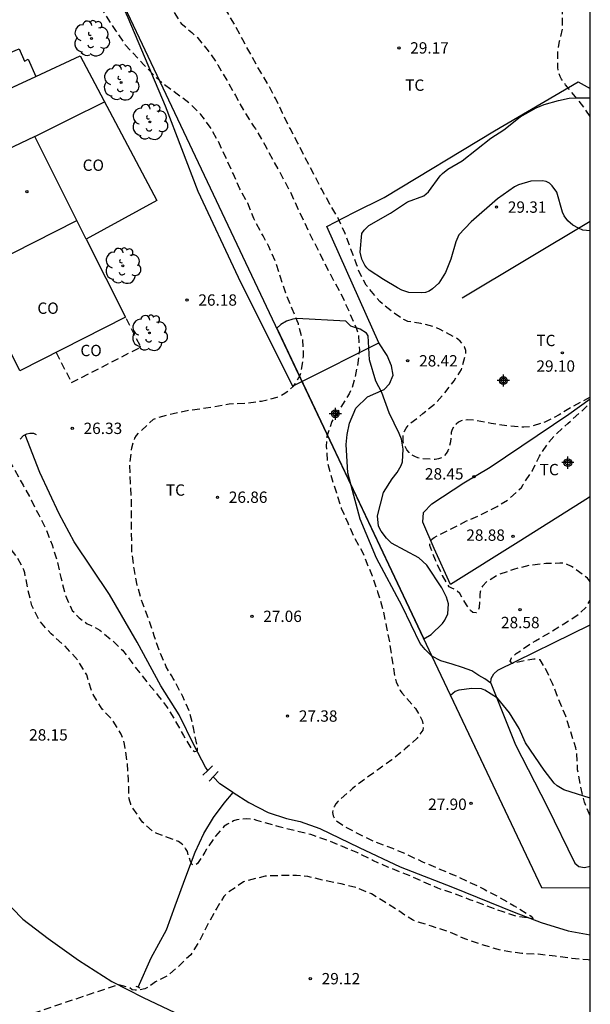
# Model space of a CAD drawing. Units: metres. Extents: x 577844 to 578194, y 4790790 to 4791040.
# Drawn here: x 578156 to 578194, y 4790897 to 4790962 of the extents above; entities that cross this region are included whole.
import ezdxf

# ---------------------------------------------------------------- set-up
doc = ezdxf.new("R2010")
doc.units = ezdxf.units.M
doc.header["$MEASUREMENT"] = 0
doc.linetypes.add('TRAZOS_NORMALES', pattern=[0.75, 0.5, -0.25])
for name, color, linetype in [('010103', 9, 'LIMITE_MUNICIPAL'), ('010106', 9, 'Continuous'), ('020194', 31, 'TRAZOS_NORMALES'), ('020195', 30, 'TRAZOS_NORMALES'), ('020204', 9, 'Continuous'), ('020308', 9, 'Continuous'), ('050103', 4, 'Continuous'), ('060121', 9, 'Continuous'), ('060130', 9, 'Continuous'), ('070104', 3, 'Continuous'), ('070108', 9, 'VALLA'), ('080107', 9, 'Continuous'), ('080109', 9, 'Continuous'), ('080121', 9, 'TRAZOS_NORMALES'), ('080301', 9, 'Continuous'), ('100106', 63, 'Continuous'), ('100202', 3, 'Continuous'), ('100301', 7, 'Continuous'), ('Centroides', 1, 'Continuous')]:
    doc.layers.add(name, color=color, linetype=linetype)
doc.styles.add('ARIAL', font='arial.ttf', dxfattribs={"height": 1})
doc.linetypes.add('LIMITE_MUNICIPAL', pattern='A,0.75,-0.32,0.75,-0.25,[205,DONOSTI.shx,S=0.375,R=0,X=0,Y=0],-1,0', length=3.07)
doc.linetypes.add('VALLA', pattern='A,1,[200,DONOSTI.shx,S=0.1,R=0,X=0,Y=0],1', length=2)

# ---------------------------------------------------------------- blocks, each defined once
blk = doc.blocks.new('COTAPU')
blk.add_circle((0, 0), 0.075)
blk = doc.blocks.new('ARBOL')
blk.add_circle((0, 0), 0.0587)
for centre, radius, start, end in [((-0.564, 0.381), 0.532, 92.28, 254.58), ((-0.28, 0.855), 0.3, 359.28777, 173.60777), ((0.097, 0.97), 0.21, 23.15651, 160.46651), ((0.438, 0.881), 0.24, 301.57804, 139.32804), ((0.656, 0.288), 0.443, 319.85562, 114.76562), ((-0.091, 0.321), 0.12, 119.14, 310.56), ((0.819, -0.249), 0.383, 235.52754, 62.02753), ((-0.556, -0.339), 0.555, 142.64, 266.54), ((-0.039, -0.384), 0.21, 189.64, 323.88), ((0.299, -0.624), 0.532, 224.67, 0.24), ((-0.301, -0.676), 0.45, 213.78, 295.32)]:
    blk.add_arc(centre, radius, start, end)
blk = doc.blocks.new('Centroide')
for points in [[(0.402, 0), (-0.402, 0)], [(0, -0.402), (0, 0.402)]]:
    blk.add_lwpolyline(points)
for radius in [0.256, 0.159]:
    blk.add_circle((0, 0), radius)

msp = doc.modelspace()

# ---------------------------------------------------------------- linework, layer by layer
at = {"layer": '010103', "flags": 128}
for points in [[(578158.674, 4790972.962), (578162.154, 4790965.243), (578175.101, 4790937.921)], [(578175.101, 4790937.921), (578178.364, 4790931.036)], [(578178.364, 4790931.036), (578183.718, 4790919.738)], [(578183.718, 4790919.738), (578190.964, 4790904.448), (578194.202, 4790904.421)]]:
    msp.add_lwpolyline(points, dxfattribs=at)
at = {"layer": '010106'}
msp.add_lwpolyline([(577844.209, 4790790.419), (578194.199, 4790790.411), (578194.204, 4791040.404), (577844.214, 4791040.412)], close=True, dxfattribs=at)
at = {"layer": '020194', "flags": 128}
for points, elevation in [([(578194.204, 4791036.427), (578193.833, 4791036.096), (578193.098, 4791035.272), (578192.352, 4791034.48), (578191.603, 4791033.689), (578190.809, 4791032.962), (578190.031, 4791032.234), (578189.221, 4791031.544), (578188.402, 4791030.733), (578187.588, 4791029.903), (578186.767, 4791029.043), (578185.958, 4791028.257), (578185.182, 4791027.531), (578184.708, 4791027.114), (578184.367, 4791026.844), (578183.514, 4791026.046), (578182.683, 4791025.313), (578182.522, 4791025.175), (578182.328, 4791025.049), (578182.126, 4791024.947), (578181.92, 4791024.897), (578181.726, 4791024.955), (578181.671, 4791025.382), (578181.725, 4791025.802), (578182.043, 4791026.592), (578182.615, 4791027.507), (578183.239, 4791028.409), (578183.914, 4791029.251), (578184.467, 4791030.221), (578184.57, 4791030.409), (578184.658, 4791030.615), (578184.707, 4791030.81), (578184.675, 4791031.008), (578184.523, 4791031.146), (578184.314, 4791031.165), (578183.322, 4791030.842), (578182.32, 4791030.34), (578181.357, 4791029.825), (578180.421, 4791029.258), (578179.508, 4791028.637), (578179.174, 4791028.395), (578178.233, 4791027.759), (578177.263, 4791027.136), (578176.322, 4791026.515), (578175.291, 4791025.85), (578174.252, 4791025.317), (578173.268, 4791024.961), (578172.267, 4791024.512), (578171.239, 4791024.146), (578170.121, 4791023.931), (578169.081, 4791023.659), (578168.037, 4791023.276), (578166.991, 4791022.849), (578165.965, 4791022.425), (578164.92, 4791022.053), (578163.839, 4791021.747), (578162.814, 4791021.526), (578162.585, 4791021.456), (578162.403, 4791021.368), (578161.365, 4791021.12), (578160.324, 4791020.707), (578159.319, 4791020.13), (578158.482, 4791019.382), (578157.951, 4791018.485), (578157.666, 4791017.654), (578157.51, 4791016.632), (578157.51, 4791016.42), (578157.538, 4791016.203), (578157.621, 4791015.99), (578158.224, 4791015.126), (578158.726, 4791014.211), (578158.912, 4791013.81), (578159.457, 4791012.798), (578159.777, 4791012.18), (578160.268, 4791011.17), (578160.722, 4791010.191), (578161.247, 4791009.254), (578161.53, 4791008.107), (578161.679, 4791007.449), (578161.684, 4791006.494), (578161.44, 4791005.948), (578161.125, 4791005.678), (578160.81, 4791005.191), (578160.663, 4791005.043), (578160.519, 4791004.857), (578160.405, 4791004.679), (578160.004, 4791003.652), (578159.614, 4791002.65), (578159.469, 4791002.254), (578159.142, 4791001.232), (578158.863, 4791000.171), (578158.592, 4790999.131), (578158.335, 4790998.069), (578158.07, 4790997.038), (578158.015, 4790996.825), (578157.705, 4790995.816), (578157.458, 4790994.75), (578157.323, 4790993.653), (578157.234, 4790992.561), (578157.185, 4790991.487), (578157.176, 4790990.371), (578157.176, 4790989.324), (578157.176, 4790988.218), (578157.214, 4790987.161), (578157.233, 4790985.966), (578157.286, 4790984.797), (578157.343, 4790983.642), (578157.373, 4790982.504), (578157.498, 4790981.363), (578157.781, 4790980.281), (578157.973, 4790979.193), (578158.085, 4790978.076), (578158.265, 4790977.056), (578158.561, 4790975.949), (578158.822, 4790974.855), (578159.173, 4790973.783), (578159.574, 4790972.737), (578160.076, 4790971.661), (578160.622, 4790970.651), (578161.082, 4790969.914), (578161.753, 4790968.928), (578162.306, 4790967.976), (578162.953, 4790967.097), (578163.586, 4790966.197), (578164.273, 4790965.297), (578164.936, 4790964.455), (578165.663, 4790963.611), (578166.338, 4790962.737), (578166.487, 4790962.539), (578167.116, 4790961.593), (578167.815, 4790960.991), (578168.163, 4790960.686), (578168.891, 4790959.796), (578169.531, 4790958.864), (578170.121, 4790957.848), (578170.708, 4790956.822), (578171.277, 4790955.785), (578171.894, 4790954.795), (578172.025, 4790954.618), (578172.657, 4790953.563), (578173.196, 4790952.542), (578173.77, 4790951.504), (578174.316, 4790950.473), (578174.783, 4790949.445), (578175.258, 4790948.447), (578175.748, 4790947.43), (578176.245, 4790946.462), (578176.747, 4790945.447), (578177.235, 4790944.527), (578177.765, 4790943.565), (578178.251, 4790942.471), (578178.696, 4790941.473), (578178.845, 4790941.056), (578178.91, 4790939.986), (578178.77, 4790938.915), (578178.589, 4790938.099), (578178.417, 4790937.482), (578178.222, 4790937.095), (578177.635, 4790936.164), (578177.079, 4790935.263), (578176.755, 4790934.267), (578176.717, 4790933.643), (578176.784, 4790932.566), (578177.063, 4790931.555), (578177.384, 4790930.545), (578177.712, 4790929.534), (578178.135, 4790928.556), (578178.573, 4790927.612), (578179.119, 4790926.617), (578179.75, 4790925.056), (578180.117, 4790924.009), (578180.454, 4790922.879), (578180.692, 4790921.743), (578180.899, 4790920.658), (578181.063, 4790919.591), (578181.246, 4790918.458), (578181.352, 4790918.052), (578181.518, 4790917.66), (578181.61, 4790917.482), (578181.728, 4790917.314), (578182.48, 4790916.431), (578182.622, 4790916.279), (578182.964, 4790915.707), (578183.058, 4790915.489), (578183.116, 4790915.281), (578183.126, 4790915.065), (578183.106, 4790914.849), (578182.733, 4790914.324), (578181.95, 4790913.603), (578181.056, 4790912.895), (578180.192, 4790912.261), (578179.336, 4790911.656), (578178.462, 4790910.982), (578177.637, 4790910.274), (578177.48, 4790910.129), (578177.344, 4790909.966), (578177.231, 4790909.782), (578177.15, 4790909.597), (578177.125, 4790909.392), (578177.173, 4790909.189), (578177.269, 4790909), (578177.397, 4790908.843), (578177.936, 4790908.478), (578178.942, 4790907.95), (578180.001, 4790907.437), (578181.108, 4790907.031), (578182.114, 4790906.609), (578183.086, 4790906.143), (578184.078, 4790905.72), (578185.143, 4790905.285), (578186.179, 4790904.803), (578187.17, 4790904.326), (578188.193, 4790903.786), (578189.165, 4790903.223), (578190.104, 4790902.659), (578190.287, 4790902.545), (578190.413, 4790902.377), (578189.394, 4790902.513), (578188.361, 4790902.85), (578187.294, 4790903.233), (578186.234, 4790903.632), (578185.153, 4790904.04), (578184.1, 4790904.392), (578183.087, 4790904.836), (578182.033, 4790905.304), (578180.993, 4790905.713), (578180.792, 4790905.78), (578179.789, 4790906.228), (578178.808, 4790906.727), (578177.788, 4790907.16), (578176.745, 4790907.572), (578175.687, 4790907.943), (578174.65, 4790908.201), (578173.598, 4790908.448), (578173.207, 4790908.563), (578172.114, 4790908.882), (578171.903, 4790908.949), (578171.465, 4790908.975), (578171.011, 4790908.948), (578170.797, 4790908.91), (578170.57, 4790908.842), (578170.167, 4790908.624), (578169.962, 4790908.493), (578169.37, 4790907.843), (578168.777, 4790906.979), (578168.677, 4790906.788), (578168.429, 4790906.395), (578168.326, 4790906.218), (578168.191, 4790906.035), (578168.021, 4790905.893), (578167.835, 4790905.971), (578167.728, 4790906.17), (578167.574, 4790906.609), (578167.517, 4790906.813), (578167.403, 4790907.022), (578167.259, 4790907.215), (578167.116, 4790907.357), (578166.918, 4790907.49), (578166.509, 4790907.628), (578165.489, 4790908.021), (578165.275, 4790908.125), (578164.538, 4790908.77), (578163.857, 4790909.754), (578163.764, 4790909.951), (578163.696, 4790910.149), (578163.646, 4790910.383), (578163.62, 4790911.564), (578163.536, 4790912.771), (578163.344, 4790913.926), (578163.292, 4790914.158), (578163.129, 4790914.574), (578162.521, 4790915.562), (578162.035, 4790916.073), (578161.872, 4790916.24), (578161.276, 4790917.21), (578161.189, 4790917.403), (578160.847, 4790918.502), (578160.231, 4790919.502), (578159.415, 4790920.395), (578158.493, 4790921.212), (578157.723, 4790922.091), (578157.224, 4790923.088), (578156.955, 4790924.155), (578156.747, 4790925.246), (578156.689, 4790925.453), (578156.255, 4790926.257), (578155.601, 4790927.137), (578154.763, 4790927.905), (578153.84, 4790928.492), (578153.45, 4790928.644), (578153.242, 4790928.708), (578152.38, 4790928.773), (578151.918, 4790928.714), (578150.917, 4790928.33), (578149.962, 4790927.718), (578149.03, 4790927.08), (578148.058, 4790926.496), (578147.24, 4790926.104), (578147.05, 4790926.032)], 27.64), ([(578194.202, 4790936.872), (578194.189, 4790936.874), (578194.003, 4790936.765), (578193.062, 4790936.27), (578192.139, 4790935.709), (578191.198, 4790935.225), (578190.201, 4790934.909), (578189.795, 4790934.89), (578188.738, 4790934.969), (578187.646, 4790935.142), (578186.523, 4790935.352), (578186.083, 4790935.372), (578185.65, 4790935.316), (578185.471, 4790935.215), (578185.309, 4790935.084), (578185.158, 4790934.92), (578185.048, 4790934.739), (578184.987, 4790934.546), (578184.975, 4790934.338), (578184.949, 4790933.923), (578184.772, 4790933.327), (578184.661, 4790933.156), (578184.518, 4790933.003), (578184.338, 4790932.871), (578184.152, 4790932.796), (578183.923, 4790932.762), (578183.691, 4790932.763), (578183.003, 4790932.803), (578182.783, 4790932.862), (578182.576, 4790932.949), (578182.381, 4790933.062), (578182.205, 4790933.209), (578182.06, 4790933.397), (578181.853, 4790933.759), (578181.805, 4790933.971), (578181.801, 4790934.207), (578181.82, 4790934.412), (578181.886, 4790934.622), (578181.997, 4790934.826), (578182.133, 4790934.994), (578182.278, 4790935.136), (578183.122, 4790935.788), (578184.034, 4790936.552), (578184.488, 4790937.061), (578185.182, 4790937.96), (578185.665, 4790938.716), (578185.963, 4790939.752), (578185.949, 4790939.971), (578185.867, 4790940.197), (578185.744, 4790940.392), (578185.59, 4790940.573), (578185.425, 4790940.711), (578185.256, 4790940.827), (578184.262, 4790941.355), (578183.86, 4790941.542), (578182.968, 4790941.752), (578182.114, 4790941.892), (578181.907, 4790941.983), (578181.706, 4790942.095), (578181.145, 4790942.468), (578180.254, 4790943.211), (578180.092, 4790943.393), (578179.368, 4790944.295), (578178.932, 4790945.086), (578178.722, 4790945.676), (578178.336, 4790946.669), (578177.966, 4790947.7), (578177.51, 4790948.71), (578176.957, 4790949.646), (578176.422, 4790950.613), (578175.867, 4790951.671), (578175.32, 4790952.711), (578174.832, 4790953.683), (578174.318, 4790954.658), (578173.824, 4790955.66), (578173.368, 4790956.604), (578172.823, 4790957.629), (578172.225, 4790958.629), (578171.715, 4790959.562), (578171.182, 4790960.51), (578170.667, 4790961.473), (578170.132, 4790962.412), (578169.468, 4790963.259), (578168.706, 4790964.064), (578168.026, 4790964.872), (578167.9, 4790965.077), (578167.808, 4790965.274), (578167.734, 4790965.48), (578167.424, 4790966.512), (578167.418, 4790966.713), (578167.441, 4790967.797), (578167.568, 4790968.456), (578167.862, 4790969.52), (578168.152, 4790970.552), (578168.562, 4790971.524), (578168.719, 4790971.896), (578168.832, 4790972.379), (578168.911, 4790972.58), (578169.008, 4790972.771), (578169.074, 4790972.972), (578169.38, 4790973.775), (578169.762, 4790974.76), (578170.116, 4790975.764), (578170.507, 4790976.795), (578170.95, 4790977.795), (578171.424, 4790978.767), (578171.915, 4790979.734), (578172.043, 4790979.908), (578172.154, 4790980.095), (578172.683, 4790981.074), (578173.208, 4790982.006), (578173.729, 4790982.919), (578174.066, 4790983.458), (578174.167, 4790983.643), (578174.464, 4790984.191), (578174.54, 4790984.585), (578174.394, 4790984.738), (578174.184, 4790984.772), (578173.997, 4790984.693), (578173.867, 4790984.535), (578173.756, 4790984.355), (578173.214, 4790983.721), (578172.865, 4790983.471), (578172.107, 4790983.051), (578171.906, 4790982.991), (578170.853, 4790982.782), (578170.639, 4790982.782), (578169.81, 4790982.888), (578169.596, 4790982.985), (578169.212, 4790983.209), (578169.089, 4790983.386), (578169.005, 4790983.585), (578168.963, 4790983.806), (578168.963, 4790984.024), (578168.998, 4790984.474), (578169.054, 4790984.681), (578169.374, 4790985.7), (578169.796, 4790986.657), (578170.377, 4790987.576), (578170.975, 4790988.261), (578171.638, 4790989.104), (578172.289, 4790989.962), (578172.911, 4790990.899), (578173.574, 4790991.752), (578173.759, 4790991.897), (578174.707, 4790992.438), (578175.745, 4790992.774), (578176.795, 4790993.096), (578177.836, 4790993.208), (578178.5, 4790993.17), (578179.379, 4790993.081), (578179.596, 4790993.092), (578179.809, 4790993.157), (578179.973, 4790993.28), (578180.005, 4790993.488), (578179.937, 4790993.687), (578179.798, 4790993.866), (578179.652, 4790994.013), (578179.3, 4790994.3), (578178.44, 4790994.862), (578178.273, 4790995.002), (578177.621, 4790995.585), (578176.887, 4790996.311), (578176.165, 4790997.113), (578176.096, 4790997.322), (578176.089, 4790997.524), (578176.115, 4790997.731), (578176.162, 4790997.937), (578176.447, 4790998.761), (578176.709, 4790999.11), (578177.362, 4790999.942), (578177.791, 4791000.685), (578177.995, 4791001.048), (578178.499, 4791001.933), (578178.839, 4791002.457), (578179.476, 4791003.018), (578179.677, 4791003.049), (578179.891, 4791003.026), (578180.083, 4791002.957), (578180.267, 4791002.836), (578180.639, 4791002.668), (578181.055, 4791002.613), (578181.509, 4791002.64), (578182.514, 4791002.953), (578183.494, 4791003.467), (578184.412, 4791004.083), (578185.363, 4791004.652), (578186.117, 4791005.028), (578186.338, 4791005.086), (578187.362, 4791005.266), (578187.559, 4791005.322), (578187.778, 4791005.409), (578188.155, 4791005.62), (578188.313, 4791005.79), (578188.427, 4791005.958), (578189.096, 4791006.837), (578189.813, 4791007.666), (578190.147, 4791007.979), (578190.994, 4791008.647), (578191.916, 4791009.289), (578192.86, 4791009.914), (578193.77, 4791010.546), (578193.965, 4791010.667), (578194.204, 4791010.832)], 28.64), ([(578120.694, 4790946.098), (578122.267, 4790945.292), (578123.265, 4790945.025), (578124.552, 4790944.647), (578125.772, 4790944.469), (578126.426, 4790944.353), (578126.97, 4790944.291), (578127.369, 4790944.309), (578127.677, 4790944.365), (578128.676, 4790944.784), (578129.759, 4790945.072), (578130.893, 4790945.295), (578131.99, 4790945.408), (578132.659, 4790945.354), (578133.055, 4790945.228), (578133.239, 4790945.128), (578134.161, 4790944.466), (578135.019, 4790943.686), (578135.823, 4790942.794), (578136.237, 4790942.284), (578136.713, 4790941.887), (578136.902, 4790941.801), (578137.101, 4790941.759), (578137.303, 4790941.754), (578138.376, 4790941.774), (578139.458, 4790941.867), (578140.547, 4790941.856), (578140.764, 4790941.822), (578141.183, 4790941.73), (578141.382, 4790941.636), (578141.917, 4790941.315), (578142.059, 4790941.171), (578142.193, 4790940.984), (578142.303, 4790940.798), (578142.91, 4790939.941), (578143.453, 4790939.316), (578143.624, 4790939.205), (578144.647, 4790938.745), (578145.284, 4790938.551), (578146.404, 4790938.322), (578147.517, 4790938.224), (578148.645, 4790938.177), (578149.718, 4790937.99), (578150.858, 4790937.72), (578151.819, 4790937.236), (578152.623, 4790936.773), (578153.42, 4790936.077), (578153.55, 4790935.899), (578154.176, 4790935.01), (578154.843, 4790934.026), (578155.487, 4790933.037), (578156.053, 4790932.098), (578156.632, 4790931.064), (578157.178, 4790930.075), (578157.67, 4790929.086), (578158.17, 4790928.1), (578158.551, 4790927.114), (578158.884, 4790926.052), (578159.139, 4790924.95), (578159.422, 4790923.782), (578159.892, 4790922.775), (578160.342, 4790922.27), (578160.888, 4790921.889), (578161.102, 4790921.795), (578161.71, 4790921.469), (578162.573, 4790920.749), (578163.209, 4790920.138), (578163.488, 4790919.786), (578164.156, 4790918.902), (578164.882, 4790917.994), (578165.581, 4790917.128), (578166.13, 4790916.42), (578166.715, 4790915.459), (578167.263, 4790914.488), (578167.814, 4790913.571), (578167.979, 4790913.447), (578168.181, 4790913.475), (578168.181, 4790913.695), (578168.14, 4790913.909), (578167.919, 4790915.007), (578167.655, 4790916.089), (578167.208, 4790917.083), (578166.697, 4790918.061), (578166.583, 4790918.274), (578166.455, 4790918.468), (578166.117, 4790919.047), (578165.666, 4790920.081), (578165.314, 4790921.099), (578164.959, 4790922.201), (578164.534, 4790923.271), (578164.197, 4790924.444), (578163.99, 4790925.544), (578163.838, 4790926.69), (578163.823, 4790927.847), (578163.823, 4790928.969), (578163.817, 4790930.053), (578163.755, 4790931.18), (578163.7, 4790932.35), (578163.833, 4790933.524), (578164.037, 4790934.17), (578164.15, 4790934.348), (578164.291, 4790934.507), (578164.454, 4790934.655), (578165.273, 4790935.414), (578165.482, 4790935.499), (578166.574, 4790935.803), (578167.652, 4790936.019), (578168.747, 4790936.168), (578169.82, 4790936.347), (578170.275, 4790936.432), (578171.346, 4790936.486), (578172.416, 4790936.615), (578173.46, 4790936.87), (578173.672, 4790936.963), (578173.863, 4790937.069), (578174.205, 4790937.299), (578174.535, 4790937.597), (578174.662, 4790937.768), (578174.982, 4790938.34), (578175.039, 4790938.538), (578175.218, 4790939.596), (578175.16, 4790940.674), (578174.866, 4790941.731), (578174.456, 4790942.72), (578174.039, 4790943.763), (578173.687, 4790944.81), (578173.337, 4790945.883), (578172.911, 4790946.836), (578172.528, 4790947.558), (578172.01, 4790948.483), (578171.926, 4790948.693), (578171.515, 4790949.707), (578170.996, 4790950.657), (578170.54, 4790951.668), (578170.083, 4790952.677), (578169.554, 4790953.818), (578169.036, 4790954.732), (578168.4, 4790955.585), (578167.665, 4790956.322), (578166.744, 4790956.993), (578165.905, 4790957.6), (578165.441, 4790958.044), (578164.631, 4790958.864), (578163.886, 4790959.675), (578163.424, 4790960.165), (578162.773, 4790961.138), (578162.127, 4790962.133), (578161.584, 4790962.988), (578160.8, 4790963.916), (578160.496, 4790964.328), (578159.928, 4790965.195), (578159.472, 4790966.171), (578158.999, 4790967.142), (578158.58, 4790968.184), (578158.169, 4790969.222), (578157.821, 4790970.276), (578157.516, 4790971.36), (578157.134, 4790972.472), (578156.732, 4790973.523), (578156.671, 4790973.738), (578156.338, 4790974.803), (578156.018, 4790975.956), (578155.782, 4790977.182), (578155.655, 4790978.28), (578155.661, 4790979.514), (578155.752, 4790980.652), (578155.777, 4790981.811), (578155.777, 4790982.961), (578155.777, 4790984.101), (578155.724, 4790985.253), (578155.699, 4790986.355), (578154.828, 4790989.707), (578151.428, 4790989.625), (578151.254, 4790989.478), (578150.984, 4790989.162), (578150.436, 4790988.165), (578150.129, 4790987.129), (578149.751, 4790986.068), (578149.639, 4790985.897), (578149.497, 4790985.744), (578148.778, 4790984.957), (578148.587, 4790984.841), (578147.945, 4790984.557), (578146.854, 4790984.361), (578145.936, 4790984.408), (578144.887, 4790984.693), (578144.71, 4790984.792), (578144.363, 4790985.059), (578144.229, 4790985.238), (578144.083, 4790985.376), (578143.912, 4790985.504), (578143.216, 4790986.038), (578143.072, 4790986.212), (578142.951, 4790986.39), (578142.337, 4790987.303), (578141.955, 4790987.866), (578141.784, 4790988.02), (578141.283, 4790988.475), (578140.948, 4790988.791), (578140.812, 4790988.973), (578140.672, 4790989.116), (578140.551, 4790989.278), (578140.215, 4790989.819), (578140.148, 4790990.009), (578140.103, 4790990.229), (578140.1, 4790990.445), (578140.134, 4790990.863), (578140.252, 4790991.049), (578140.411, 4790991.202), (578141.242, 4790991.862), (578141.819, 4790992.217), (578142.02, 4790992.294), (578143.028, 4790992.742), (578143.204, 4790992.87), (578143.351, 4790993.009), (578143.805, 4790993.524), (578144.043, 4790993.862), (578144.359, 4790994.171), (578144.557, 4790994.28), (578144.889, 4790994.518), (578145.184, 4790994.855), (578145.277, 4790995.036), (578145.337, 4790995.23), (578145.364, 4790995.462), (578145.364, 4790995.678), (578145.241, 4790996.778), (578145.241, 4790997.86), (578145.245, 4790999.024), (578145.28, 4791000.081), (578145.222, 4791001.174), (578145.158, 4791001.368), (578144.681, 4791002.295), (578144.546, 4791002.445), (578144.082, 4791002.899), (578143.651, 4791003.165)], 26.64), ([(578194.202, 4790924.65), (578194.15, 4790924.731), (578194.006, 4790924.899), (578193.855, 4790925.035), (578192.959, 4790925.679), (578192.586, 4790925.852), (578192.388, 4790925.887), (578192.175, 4790925.889), (578191.26, 4790925.865), (578190.191, 4790925.749), (578189.125, 4790925.486), (578188.089, 4790925.109), (578187.36, 4790924.685), (578187.053, 4790924.377), (578186.958, 4790924.2), (578186.903, 4790923.997), (578186.895, 4790923.794), (578186.848, 4790922.958), (578186.782, 4790922.767), (578186.64, 4790922.61), (578186.427, 4790922.635), (578186.271, 4790922.77), (578186.136, 4790922.94), (578186.013, 4790923.132), (578185.559, 4790923.88), (578185.393, 4790924.033), (578185.218, 4790924.154), (578185.036, 4790924.238), (578184.863, 4790924.34), (578184.734, 4790924.506), (578184.414, 4790925.075), (578183.944, 4790926.088), (578183.579, 4790927.069), (578183.579, 4790927.283), (578183.695, 4790927.464), (578183.857, 4790927.604), (578184.066, 4790927.701), (578185.086, 4790928.21), (578186.006, 4790928.69), (578187.029, 4790929.131), (578188.038, 4790929.646), (578188.806, 4790930.12), (578189.637, 4790930.901), (578189.765, 4790931.096), (578190.351, 4790931.986), (578190.834, 4790932.971), (578191.438, 4790933.889), (578191.874, 4790934.384), (578192.716, 4790935.14), (578193.571, 4790935.894), (578194.202, 4790936.519)], 28.64), ([(578194.202, 4790909.186), (578193.808, 4790910.091), (578193.556, 4790911.167), (578193.362, 4790912.227), (578193.36, 4790912.473), (578193.3, 4790913.477), (578193.238, 4790913.677), (578192.908, 4790914.745), (578192.576, 4790915.769), (578192.096, 4790916.923), (578191.694, 4790917.935), (578191.21, 4790918.977), (578190.877, 4790919.495), (578190.676, 4790919.534), (578190.468, 4790919.534), (578190.059, 4790919.478), (578189.033, 4790919.255), (578188.904, 4790919.422), (578188.985, 4790919.623), (578189.135, 4790919.783), (578189.291, 4790919.912), (578190.209, 4790920.535), (578190.562, 4790920.756), (578191.534, 4790921.315), (578192.454, 4790921.89), (578193.399, 4790922.498), (578193.904, 4790922.964), (578194.202, 4790923.453)], 28.64), ([(578194.201, 4790899.63), (578194.071, 4790899.651), (578192.977, 4790899.739), (578191.865, 4790899.899), (578190.752, 4790900.025), (578189.678, 4790900.077), (578188.478, 4790900.241), (578188.01, 4790900.361), (578186.872, 4790900.703), (578185.888, 4790901.051), (578184.826, 4790901.503), (578183.684, 4790901.881), (578182.606, 4790902.211), (578182.42, 4790902.295), (578181.498, 4790902.901), (578180.634, 4790903.441), (578179.714, 4790904.013), (578178.732, 4790904.425), (578177.694, 4790904.681), (578176.458, 4790904.935), (578175.486, 4790905.171), (578174.742, 4790905.229), (578173.716, 4790905.229), (578172.678, 4790905.191), (578171.458, 4790904.887), (578171.238, 4790904.805), (578170.266, 4790904.153), (578170.078, 4790904.001), (578169.93, 4790903.85), (578169.458, 4790903.08), (578168.87, 4790902.006), (578168.316, 4790900.902), (578167.736, 4790899.996), (578166.876, 4790899.168), (578166.198, 4790898.606), (578165.608, 4790898.29), (578165.412, 4790898.192), (578165.232, 4790898.078), (578164.892, 4790897.838), (578164.694, 4790897.73), (578164.27, 4790897.638), (578164.06, 4790897.638), (578163.858, 4790897.678), (578163.7, 4790897.812), (578162.928, 4790898.004), (578156.156, 4790895.722), (578155.962, 4790895.586), (578155.782, 4790895.488), (578155.362, 4790895.478), (578155.162, 4790895.516), (578154.958, 4790895.588), (578154.768, 4790895.7), (578154.138, 4790895.912), (578153.091, 4790896.264), (578152.033, 4790896.568), (578151.821, 4790896.634), (578151.601, 4790896.662), (578150.887, 4790897.424), (578150.229, 4790898.322), (578149.543, 4790899.208), (578148.839, 4790900.044), (578148.245, 4790900.986), (578147.615, 4790901.948), (578146.911, 4790902.824), (578146.097, 4790903.748), (578145.927, 4790903.954), (578145.357, 4790904.808), (578145.191, 4790904.998), (578144.427, 4790905.688), (578143.683, 4790906.41), (578142.969, 4790907.212), (578142.235, 4790907.992), (578142.079, 4790908.188), (578141.349, 4790909.034), (578140.565, 4790909.722), (578139.777, 4790910.41), (578138.983, 4790911.076), (578138.819, 4790911.218), (578138.241, 4790911.54), (578138.055, 4790911.622), (578137.815, 4790911.702), (578137.373, 4790911.75), (578137.151, 4790911.75), (578136.937, 4790911.702), (578136.735, 4790911.584), (578136.593, 4790911.432), (578136.529, 4790911.236), (578136.519, 4790911.014), (578136.427, 4790910.614), (578136.413, 4790910.41), (578136.265, 4790909.554), (578136.231, 4790909.132), (578136.231, 4790908.928), (578136.31, 4790907.806), (578136.286, 4790906.648), (578136.168, 4790905.494), (578136.034, 4790904.38), (578135.986, 4790903.342), (578135.966, 4790902.334), (578135.806, 4790901.178), (578135.656, 4790900.102), (578135.468, 4790898.852), (578135.276, 4790897.762), (578135.134, 4790896.766), (578134.84, 4790895.672), (578134.496, 4790894.639), (578134.148, 4790893.527), (578133.746, 4790892.479), (578133.654, 4790892.253), (578133.514, 4790891.621), (578133.182, 4790890.651), (578132.888, 4790889.621), (578132.546, 4790888.649), (578132.2, 4790887.691), (578131.808, 4790886.647), (578131.4, 4790885.529), (578131.042, 4790884.465), (578130.788, 4790883.311), (578130.664, 4790882.203), (578130.558, 4790880.995), (578130.5, 4790879.917), (578130.336, 4790878.805), (578130.132, 4790877.755), (578129.956, 4790876.729), (578129.664, 4790875.657), (578129.412, 4790874.535), (578129.134, 4790873.367), (578128.86, 4790872.345), (578128.57, 4790871.233), (578128.34, 4790870.025), (578128.192, 4790868.981), (578128.174, 4790867.809), (578128.186, 4790866.707), (578128.306, 4790865.569), (578128.306, 4790864.544), (578128.18, 4790863.31), (578127.975, 4790862.324), (578127.821, 4790861.212), (578127.723, 4790860.078), (578127.607, 4790858.858), (578127.547, 4790857.68), (578127.541, 4790856.582), (578127.541, 4790855.516), (578127.545, 4790855.316), (578127.743, 4790854.242), (578128.059, 4790853.206), (578128.475, 4790852.262), (578128.941, 4790851.26), (578129.433, 4790850.24), (578129.881, 4790849.126), (578129.943, 4790848.138), (578129.941, 4790847.858), (578129.849, 4790847.36), (578129.763, 4790847.094), (578129.351, 4790846.356), (578129.007, 4790845.944), (578128.811, 4790845.754), (578128.113, 4790844.728), (578127.629, 4790843.822), (578127.117, 4790842.804), (578126.669, 4790841.71), (578126.563, 4790841.45), (578126.433, 4790841.222), (578126.251, 4790841.02), (578125.741, 4790840.654), (578125.493, 4790840.508), (578124.805, 4790840.288), (578123.597, 4790840.098), (578122.583, 4790840.06), (578121.531, 4790840.07), (578120.323, 4790840.002), (578119.225, 4790839.864), (578118.731, 4790839.818), (578118.527, 4790839.818), (578118.073, 4790839.786), (578116.845, 4790839.712), (578115.731, 4790839.774), (578114.649, 4790839.909), (578113.447, 4790840.203), (578112.345, 4790840.457), (578111.267, 4790840.691), (578110.032, 4790840.821), (578108.832, 4790840.987), (578107.624, 4790841.099), (578106.438, 4790841.221), (578105.376, 4790841.519), (578104.676, 4790841.881), (578103.742, 4790842.505), (578102.822, 4790843.175), (578101.946, 4790843.891), (578101.028, 4790844.639), (578100.06, 4790845.305), (578099.16, 4790845.941), (578098.174, 4790846.655), (578097.928, 4790846.813), (578096.986, 4790847.313), (578096.014, 4790847.877), (578095.658, 4790848.141), (578094.77, 4790848.859), (578094.582, 4790849.015), (578094.292, 4790849.337), (578093.85, 4790849.891), (578093.092, 4790850.771), (578092.42, 4790851.595), (578091.798, 4790852.541), (578091.174, 4790853.327), (578090.406, 4790854.245), (578089.694, 4790855.097), (578088.926, 4790856.025), (578088.111, 4790856.877), (578087.205, 4790857.683), (578086.413, 4790858.443), (578085.655, 4790859.321), (578084.973, 4790860.179), (578084.269, 4790861.065), (578083.613, 4790861.917), (578082.937, 4790862.683), (578082.795, 4790862.839), (578082.625, 4790862.969), (578082.421, 4790863.049), (578081.545, 4790863.831), (578080.691, 4790864.599), (578079.925, 4790865.303), (578078.999, 4790866.057), (578078.049, 4790866.767), (578077.815, 4790866.901), (578077.403, 4790867.037), (578077.173, 4790867.085), (578076.989, 4790867.165), (578076.823, 4790867.319), (578076.023, 4790868.207), (578075.157, 4790868.937), (578074.329, 4790869.563), (578073.343, 4790870.317), (578072.499, 4790870.961), (578071.639, 4790871.755), (578071.117, 4790872.185), (578070.661, 4790872.625), (578069.805, 4790873.309), (578069.065, 4790874.001), (578068.279, 4790874.693), (578067.311, 4790875.323), (578067.084, 4790875.429), (578066.844, 4790875.501), (578065.916, 4790875.537), (578065.266, 4790875.465), (578064.81, 4790875.339), (578064.612, 4790875.257), (578064.428, 4790875.161), (578064.26, 4790875.049), (578063.546, 4790874.185), (578062.82, 4790873.243), (578061.992, 4790872.411), (578061.112, 4790871.757), (578060.93, 4790871.645), (578059.309, 4790870.205), (578059.237, 4790870.14), (578058.305, 4790869.386), (578058.143, 4790869.24), (578057.365, 4790868.812), (578056.565, 4790868.318), (578055.609, 4790867.744), (578054.715, 4790867.038), (578054.055, 4790866.604), (578052.947, 4790866.024), (578051.897, 4790865.63), (578050.795, 4790865.37), (578050.539, 4790865.298), (578049.609, 4790864.73), (578048.777, 4790863.99), (578047.983, 4790863.25), (578047.111, 4790862.44), (578046.349, 4790861.764), (578045.603, 4790861.058), (578044.805, 4790860.34), (578043.903, 4790859.764), (578042.949, 4790859.238), (578041.949, 4790858.661), (578041.757, 4790858.547), (578041.557, 4790858.399), (578040.869, 4790857.591), (578040.183, 4790856.695), (578040.009, 4790856.505), (578039.815, 4790856.363), (578039.153, 4790855.381), (578038.513, 4790854.367), (578037.875, 4790853.347), (578037.273, 4790852.383), (578036.713, 4790851.425), (578036.589, 4790851.197), (578036.283, 4790850.609), (578035.891, 4790849.677), (578035.491, 4790848.609), (578035.217, 4790847.479), (578034.811, 4790846.587), (578034.731, 4790846.391), (578034.681, 4790846.173), (578034.397, 4790845.593), (578033.961, 4790844.597), (578033.443, 4790843.653), (578033.297, 4790843.439), (578033.129, 4790843.241), (578032.949, 4790843.091), (578032.119, 4790842.809), (578031.923, 4790842.755), (578031.691, 4790842.661), (578031.469, 4790842.545), (578031.313, 4790842.407), (578031.227, 4790842.213), (578031.205, 4790842.011), (578031.205, 4790841.797), (578031.573, 4790840.763), (578031.839, 4790839.661), (578031.925, 4790838.783), (578031.959, 4790837.911), (578031.859, 4790836.755), (578031.821, 4790836.503), (578031.525, 4790835.351), (578031.159, 4790834.261), (578030.753, 4790833.213), (578030.345, 4790832.142), (578029.937, 4790831.038), (578029.739, 4790830.416), (578029.667, 4790830.192), (578029.581, 4790829.308), (578029.493, 4790828.094), (578029.493, 4790827.85), (578029.647, 4790827.234), (578029.994, 4790826.28), (578030.386, 4790825.322), (578030.948, 4790824.26), (578031.592, 4790823.408), (578032.266, 4790822.534), (578033.066, 4790821.77), (578033.548, 4790821.244), (578033.698, 4790821.066), (578034.466, 4790820.56), (578035.454, 4790819.84), (578036.378, 4790819.19), (578036.952, 4790818.814), (578037.912, 4790818.158), (578038.932, 4790817.51), (578039.976, 4790816.942), (578040.994, 4790816.27), (578041.886, 4790815.62), (578042.878, 4790815.142), (578043.88, 4790814.762), (578044.926, 4790814.398), (578046.008, 4790814.112), (578047.108, 4790813.718), (578048.178, 4790813.256), (578048.952, 4790812.75), (578049.924, 4790812.1), (578050.95, 4790811.49), (578051.94, 4790810.988), (578052.872, 4790810.698), (578053.933, 4790810.514), (578054.933, 4790810.41), (578056.099, 4790810.37), (578057.223, 4790810.37), (578059.325, 4790810.153), (578059.551, 4790810.153), (578060.687, 4790810.109), (578061.927, 4790810.036), (578063.077, 4790809.94), (578064.223, 4790809.878), (578065.231, 4790809.874), (578066.331, 4790809.874), (578067.553, 4790809.884), (578068.639, 4790809.918), (578069.881, 4790809.998), (578070.903, 4790810.018), (578071.903, 4790810.012), (578073.153, 4790809.988), (578074.183, 4790809.912), (578075.201, 4790809.828), (578076.347, 4790809.648), (578077.601, 4790809.514), (578078.735, 4790809.474), (578079.771, 4790809.512), (578081.027, 4790809.578), (578082.051, 4790809.656), (578083.165, 4790809.774), (578084.405, 4790809.85), (578085.671, 4790809.91), (578086.717, 4790809.948), (578087.975, 4790809.966), (578089.092, 4790810.038), (578090.304, 4790810.16), (578091.362, 4790810.266), (578092.424, 4790810.366), (578093.51, 4790810.476), (578094.53, 4790810.582), (578095.584, 4790810.69), (578096.744, 4790810.86), (578097.778, 4790811.086), (578098.874, 4790811.248), (578099.96, 4790811.394), (578101.112, 4790811.598), (578102.26, 4790811.724), (578103.52, 4790811.914), (578104.676, 4790812.204), (578105.75, 4790812.435), (578106.918, 4790812.797), (578108.026, 4790813.219), (578108.992, 4790813.665), (578110.062, 4790814.077), (578111.082, 4790814.399), (578111.282, 4790814.335), (578111.406, 4790814.177), (578111.512, 4790814.005), (578111.634, 4790813.843), (578112.008, 4790813.087), (578111.93, 4790812.895), (578111.75, 4790812.799), (578110.828, 4790812.313), (578109.824, 4790811.775), (578108.86, 4790811.175), (578107.916, 4790810.613), (578107.19, 4790810.128), (578106.876, 4790809.81), (578106.782, 4790809.616), (578106.782, 4790809.412), (578106.846, 4790808.986), (578106.94, 4790808.796), (578107.074, 4790808.628), (578107.494, 4790808.14), (578107.916, 4790807.654), (578108.17, 4790807.28), (578108.336, 4790807.114), (578108.88, 4790806.582), (578109.602, 4790805.76), (578109.728, 4790805.588), (578110.41, 4790804.58), (578111.02, 4790803.564), (578111.596, 4790802.44), (578112.128, 4790801.318), (578112.654, 4790800.19), (578113.04, 4790799.262), (578113.386, 4790798.288), (578113.781, 4790797.144), (578114.089, 4790795.982), (578114.337, 4790794.89), (578114.371, 4790793.736), (578114.303, 4790792.578), (578114.179, 4790791.46), (578114.104, 4790790.413)], 28.64)]:
    msp.add_lwpolyline(points, dxfattribs=dict(at, elevation=elevation))
at = {"layer": '020195', "elevation": 29.64, "flags": 128}
msp.add_lwpolyline([(578194.203, 4790955.452), (578193.795, 4790956.032), (578193.104, 4790956.883), (578192.56, 4790957.548), (578192.292, 4790957.903), (578192.203, 4790958.086), (578192.127, 4790958.293), (578192.082, 4790958.489), (578192.055, 4790958.695), (578192.061, 4790959.801), (578192.171, 4790960.416), (578192.366, 4790961.241), (578192.37, 4790961.443), (578192.372, 4790962.542), (578192.504, 4790963.579), (578192.536, 4790963.981), (578192.49, 4790964.598), (578192.415, 4790964.811), (578192.311, 4790965.008), (578191.807, 4790965.98), (578191.778, 4790966.191), (578191.779, 4790966.403), (578191.834, 4790966.826), (578191.895, 4790967.023), (578191.968, 4790967.441), (578192.004, 4790968.516), (578192.027, 4790968.651)], dxfattribs=at)
at = {"layer": '050103', "flags": 128}
for points in [[(578168.869, 4790912.186), (578168.707, 4790912.393), (578167.959, 4790913.841), (578166.972, 4790915.857), (578165.76, 4790917.773), (578164.184, 4790920.665), (578162.356, 4790923.817), (578160.024, 4790927.305), (578159.016, 4790929.153), (578157.748, 4790931.889), (578156.765, 4790934.382)], [(578170.554, 4790910.726), (578170.511, 4790910.753), (578169.667, 4790911.297), (578169.221, 4790911.754)], [(578164.254, 4790897.845), (578165.127, 4790899.798), (578166.139, 4790901.638), (578166.715, 4790903.218), (578167.415, 4790905.15), (578168.027, 4790906.777), (578168.603, 4790908.009), (578169.243, 4790909.061), (578169.955, 4790910.021), (578170.554, 4790910.726)], [(578170.554, 4790910.726), (578171.591, 4790910.073), (578172.867, 4790909.393), (578174.083, 4790909.009), (578174.991, 4790908.813), (578176.299, 4790908.337), (578178.903, 4790907.093), (578181.611, 4790905.814), (578185.083, 4790904.462), (578189.169, 4790902.804), (578190.939, 4790902.12), (578192.738, 4790901.564), (578194.201, 4790901.301)]]:
    msp.add_lwpolyline(points, dxfattribs=at)
at = {"layer": '060121', "flags": 128}
for points in [[(578156.452, 4790934.097), (578156.672, 4790934.333), (578156.876, 4790934.441), (578157.092, 4790934.505), (578157.196, 4790934.505), (578157.332, 4790934.485), (578157.504, 4790934.413)], [(578168.547, 4790911.877), (578168.863, 4790912.181), (578169.179, 4790912.485)], [(578168.955, 4790911.469), (578169.259, 4790911.795), (578169.563, 4790912.121)], [(578164.375, 4790897.79), (578164.255, 4790897.844), (578164.135, 4790897.898)]]:
    msp.add_lwpolyline(points, dxfattribs=at)
at = {"layer": '060130', "flags": 128}
msp.add_lwpolyline([(578153.182, 4790945.01), (578150.345, 4790943.377), (578148.349, 4790942.213), (578145.941, 4790940.689), (578143.033, 4790939.083), (578139.684, 4790937.21), (578137.056, 4790935.59), (578136.22, 4790934.79), (578135.772, 4790933.942), (578135.76, 4790933.518), (578136.776, 4790931.114), (578139.312, 4790926.411), (578141.727, 4790922.223), (578143.175, 4790919.807), (578146.043, 4790915.523), (578150.28, 4790909.832), (578152.814, 4790906.348), (578155.217, 4790903.808), (578156.625, 4790902.35), (578158.3, 4790901.065), (578160.311, 4790899.643), (578162.504, 4790898.219), (578164.583, 4790897.166), (578167.115, 4790895.974)], dxfattribs=at)
at = {"layer": '070104', "flags": 128}
for points in [[(578178.364, 4790931.036), (578178.138, 4790931.867), (578178.03, 4790933.754), (578178.102, 4790934.41), (578178.262, 4790935.154), (578178.682, 4790936.142), (578179.442, 4790936.894), (578180.546, 4790937.378), (578180.894, 4790937.766), (578181.154, 4790938.342), (578181.042, 4790938.954), (578180.754, 4790939.642), (578180.191, 4790940.465)], [(578194.202, 4790930.303), (578194.082, 4790930.22), (578189.414, 4790927.276), (578184.938, 4790924.489), (578183.87, 4790926.857), (578183.11, 4790928.613), (578183.15, 4790929.252), (578183.714, 4790929.812), (578185.834, 4790931.208), (578187.57, 4790932.244), (578192.79, 4790935.756), (578194.202, 4790936.762)], [(578183.718, 4790919.738), (578183.257, 4790920.179), (578182.925, 4790920.579), (578181.749, 4790923.051), (578180.033, 4790926.231), (578178.969, 4790928.815), (578178.364, 4790931.036)], [(578187.606, 4790917.965), (578187.634, 4790918.269), (578187.822, 4790918.565), (578188.07, 4790918.813), (578194.202, 4790921.814)], [(578187.606, 4790917.965), (578187.225, 4790918.239), (578186.821, 4790918.459), (578186.353, 4790918.775), (578185.749, 4790918.999), (578185.057, 4790919.215), (578184.313, 4790919.435), (578183.718, 4790919.738)], [(578187.606, 4790917.965), (578189.254, 4790913.869), (578191.338, 4790909.789), (578193.17, 4790906.053), (578193.446, 4790905.825), (578193.818, 4790905.761), (578194.202, 4790905.846)]]:
    msp.add_lwpolyline(points, dxfattribs=at)
at = {"layer": '070108', "flags": 128}
for points in [[(578158.674, 4790972.962), (578159.92, 4790969.557), (578161.868, 4790965.717), (578163.576, 4790961.981), (578166.035, 4790956.141), (578168.211, 4790950.501), (578170.887, 4790944.825), (578174.489, 4790937.614), (578175.101, 4790937.921)], [(578180.191, 4790940.465), (578176.743, 4790948.161), (578178.551, 4790949.089), (578180.559, 4790950.089), (578187.859, 4790954.497), (578193.391, 4790957.732), (578194.203, 4790957.303)], [(578185.723, 4790943.453), (578189.963, 4790945.987), (578194.202, 4790948.521)], [(578175.101, 4790937.921), (578180.191, 4790940.465)]]:
    msp.add_lwpolyline(points, dxfattribs=at)
at = {"layer": '080107', "flags": 128}
for points in [[(578153.945, 4790956.471), (578153.048, 4790958.533), (578156.372, 4790959.909), (578156.724, 4790959.105), (578156.98, 4790959.225), (578157.469, 4790958.096)], [(578157.469, 4790958.096), (578160.42, 4790959.456), (578162.959, 4790954.667), (578165.498, 4790949.877), (578163.157, 4790948.607), (578160.809, 4790947.334)], [(578153.945, 4790956.471), (578154.796, 4790956.863), (578157.469, 4790958.096)], [(578160.186, 4790948.565), (578158.798, 4790951.339), (578157.408, 4790954.112), (578154.068, 4790952.539), (578150.729, 4790950.967)], [(578160.809, 4790947.334), (578162.116, 4790944.755), (578163.424, 4790942.174), (578156.419, 4790938.618), (578154.8, 4790941.814), (578153.182, 4790945.01), (578160.186, 4790948.565)], [(578160.809, 4790947.334), (578160.186, 4790948.565)]]:
    msp.add_lwpolyline(points, dxfattribs=at).dxf.unprotected_set("ltscale", 0)
at = {"layer": '080109', "flags": 128}
msp.add_lwpolyline([(578157.408, 4790954.112), (578159.718, 4790955.267), (578162.029, 4790956.421)], dxfattribs=at)
at = {"layer": '080121', "flags": 128}
msp.add_lwpolyline([(578158.816, 4790939.835), (578159.843, 4790937.838), (578162.135, 4790939.016), (578164.427, 4790940.194), (578163.925, 4790941.184), (578163.424, 4790942.175)], dxfattribs=at)
at = {"layer": '100106', "color": 63, "flags": 128}
for points in [[(578194.202, 4790947.869), (578193.698, 4790947.933), (578193.426, 4790948.045), (578193.05, 4790948.261), (578192.723, 4790948.545), (578192.467, 4790948.869), (578192.351, 4790949.125), (578191.979, 4790950.441), (578191.687, 4790950.861), (578191.491, 4790951.037), (578191.271, 4790951.141), (578191.035, 4790951.177), (578190.259, 4790951.165), (578189.451, 4790950.921), (578189.187, 4790950.785), (578188.063, 4790949.997), (578186.311, 4790948.485), (578185.491, 4790947.617), (578185.295, 4790947.145), (578184.959, 4790946.009), (578184.619, 4790945.117), (578184.163, 4790944.421), (578183.751, 4790944.037), (578183.535, 4790943.893), (578183.291, 4790943.797), (578183.031, 4790943.769), (578182.191, 4790943.801), (578181.711, 4790943.961), (578181.435, 4790944.101), (578180.515, 4790944.653), (578179.551, 4790945.281), (578179.395, 4790945.429), (578179.259, 4790945.601), (578179.063, 4790946.009), (578178.967, 4790946.473), (578179.075, 4790947.705), (578179.215, 4790947.917), (578179.539, 4790948.237), (578180.975, 4790949.053), (578182.099, 4790949.797), (578183.167, 4790950.185), (578183.487, 4790950.453), (578184.251, 4790951.525), (578184.407, 4790951.677), (578184.771, 4790951.965), (578185.719, 4790952.509), (578187.607, 4790954.001), (578188.479, 4790954.557), (578189.547, 4790955.417), (578190.623, 4790956.025), (578191.147, 4790956.241), (578192.103, 4790956.501), (578192.795, 4790956.645), (578193.275, 4790956.685), (578194.203, 4790956.668)], [(578173.433, 4790941.441), (578183.174, 4790920.885), (578183.662, 4790921.174), (578184.418, 4790921.914), (578184.566, 4790922.13), (578184.758, 4790922.554), (578184.806, 4790923.206), (578184.686, 4790923.642), (578184.37, 4790924.254), (578183.386, 4790925.762), (578182.854, 4790926.242), (578181.042, 4790927.214), (578180.702, 4790927.538), (578180.354, 4790928.014), (578180.17, 4790928.346), (578180.118, 4790929.026), (578180.498, 4790930.578), (578181.07, 4790931.477), (578181.402, 4790931.885), (578181.678, 4790932.349), (578181.77, 4790932.601), (578181.806, 4790933.437), (578181.695, 4790934.089), (578181.539, 4790934.481), (578180.887, 4790935.841), (578180.403, 4790937.177), (578179.995, 4790937.937), (578179.579, 4790939.337), (578179.491, 4790940.941), (578179.379, 4790941.117), (578178.971, 4790941.369), (578178.339, 4790941.565), (578178.003, 4790941.901), (578174.759, 4790942.073), (578174.507, 4790942.041), (578174.079, 4790941.901), (578173.699, 4790941.677), (578173.433, 4790941.441)], [(578194.202, 4790910.342), (578192.45, 4790910.911), (578192.004, 4790911.163), (578191.8, 4790911.333), (578191.146, 4790912.203), (578189.9, 4790914.009), (578189.482, 4790914.953), (578188.862, 4790915.991), (578188.056, 4790916.969), (578187.22, 4790917.495), (578187.006, 4790917.587), (578186.36, 4790917.613), (578185.504, 4790917.497), (578185.252, 4790917.413), (578184.947, 4790917.144)]]:
    msp.add_lwpolyline(points, dxfattribs=at)
at = {"layer": '100106', "color": 63}
msp.add_lwpolyline([(578184.947, 4790917.144), (578190.964, 4790904.448), (578194.202, 4790904.421)], dxfattribs=at)

# ---------------------------------------------------------------- block references
at = {"layer": '020204', "rotation": 359.9987685839998}
for p in [(578181.527, 4790959.982, 29.172), (578156.886, 4790950.474, 25.744), (578187.991, 4790949.45, 29.308), (578167.495, 4790943.302, 26.184), (578192.354, 4790939.81, 29.096), (578182.115, 4790939.282, 28.424), (578159.893, 4790934.815, 26.332), (578186.494, 4790931.626, 28.452), (578169.511, 4790930.259, 26.864), (578189.086, 4790927.662, 28.876), (578189.55, 4790922.827, 28.576), (578171.791, 4790922.379, 27.064), (578174.15, 4790915.783, 27.38), (578186.302, 4790910.003, 27.9), (578175.66, 4790898.409, 29.12)]:
    msp.add_blockref('COTAPU', p, dxfattribs=at)
at = {"layer": '100202', "rotation": 359.9987685839998}
for p in [(578161.168, 4790960.605), (578163.124, 4790957.693), (578165.028, 4790955.084), (578163.239, 4790945.565), (578165.003, 4790941.126)]:
    msp.add_blockref('ARBOL', p, dxfattribs=at)
at = {"layer": 'Centroides', "rotation": 359.9987685839998}
for p in [(578188.443, 4790937.977), (578177.319, 4790935.778), (578192.715, 4790932.548)]:
    msp.add_blockref('Centroide', p, dxfattribs=at)

# ---------------------------------------------------------------- texts
at = {"layer": '020308', "style": 'ARIAL'}
for s, p in [('29.17', (578182.277, 4790959.607)), ('29.31', (578188.741, 4790949.075)), ('26.18', (578168.245, 4790942.927)), ('28.42', (578182.865, 4790938.907)), ('29.10', (578190.634, 4790938.56)), ('26.33', (578160.643, 4790934.44)), ('28.45', (578183.25, 4790931.429)), ('26.86', (578170.261, 4790929.884)), ('28.88', (578185.99, 4790927.376)), ('27.06', (578172.541, 4790922.004)), ('28.58', (578188.288, 4790921.594)), ('27.38', (578174.9, 4790915.408)), ('28.15', (578157.037, 4790914.162)), ('27.90', (578183.463, 4790909.572)), ('29.12', (578176.41, 4790898.034))]:
    msp.add_text(s, height=0.75, rotation=359.99877, dxfattribs=at).set_placement(p)
at = {"layer": '080301', "style": 'ARIAL'}
for p in [(578160.583, 4790951.847), (578157.583, 4790942.388), (578160.433, 4790939.588)]:
    msp.add_text('CO', height=0.75, rotation=359.99877, dxfattribs=at).set_placement(p)
at = {"layer": '100301', "style": 'ARIAL'}
for p in [(578181.941, 4790957.142), (578190.631, 4790940.251), (578190.85, 4790931.709), (578166.094, 4790930.358)]:
    msp.add_text('TC', height=0.75, rotation=359.99877, dxfattribs=at).set_placement(p)

doc.saveas('drawing.dxf')
